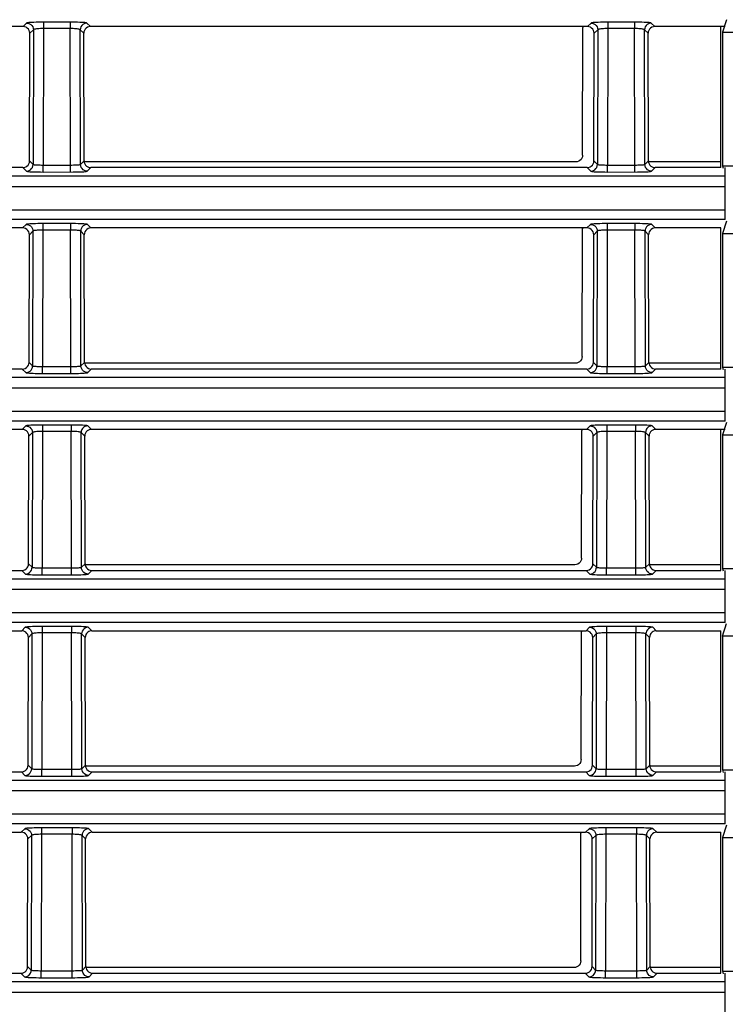
# Model space of a CAD drawing. Extents: x 29 to 795, y 54 to 539.
# Drawn here: x 155 to 166, y 276 to 291 of the extents above; entities that cross this region are included whole.
import ezdxf

# ---------------------------------------------------------------- set-up
doc = ezdxf.new("R2010")
doc.units = 0
doc.header["$LTSCALE"] = 46.255
for name, color, linetype in [('8ZC_FILTER_HDXF_CONTIN1579', 7, 'Continuous'), ('8ZC_LEFT_COVDXF_CONTIN1577', 7, 'Continuous'), ('8ZC_RIGHT_CODXF_CONTIN1607', 7, 'Continuous')]:
    doc.layers.add(name, color=color, linetype=linetype)

msp = doc.modelspace()

# ---------------------------------------------------------------- linework, layer by layer
at = {"layer": '8ZC_FILTER_HDXF_CONTIN1579', "color": 7, "linetype": 'Continuous'}
for p, q in [((165.614445, 288.460137), (165.614445, 290.560994)), ((165.697373, 290.663428), (165.640636, 290.476943)), ((165.640636, 290.476943), (166.676936, 290.476944)), ((165.640636, 290.476943), (165.640636, 288.484347)), ((165.640636, 288.484347), (166.676934, 288.484347)), ((165.640636, 288.484347), (165.649254, 288.452034)), ((165.697373, 287.664686), (165.640636, 287.4782)), ((165.614445, 285.460137), (165.614445, 287.560994)), ((165.640636, 287.478201), (166.676935, 287.478201)), ((165.640636, 287.4782), (165.640636, 285.485605)), ((165.640636, 285.485605), (166.676931, 285.485605)), ((165.640636, 285.485605), (165.649567, 285.452117)), ((165.697373, 284.665943), (165.640636, 284.479458)), ((165.614445, 282.460137), (165.614445, 284.560994)), ((165.640636, 284.479458), (166.676933, 284.479459)), ((165.640636, 284.479458), (165.640636, 282.486862)), ((165.640636, 282.486862), (166.67693, 282.486862)), ((165.640636, 282.486862), (165.64988, 282.452201)), ((165.659547, 281.544797), (165.67846, 281.606888)), ((165.67846, 281.606888), (165.697373, 281.668983)), ((165.614445, 279.460137), (165.614445, 281.560994)), ((165.640636, 281.482711), (165.659547, 281.544797)), ((165.640636, 281.482711), (165.640636, 279.488119)), ((165.640636, 279.488119), (166.676929, 279.488119)), ((165.640636, 279.488119), (165.650193, 279.452284)), ((165.697373, 278.668457), (165.640636, 278.481972)), ((165.614445, 276.460137), (165.614445, 278.560994)), ((165.640636, 278.481972), (166.67693, 278.481974)), ((165.640636, 278.481972), (165.640636, 276.489376)), ((165.640636, 276.489376), (166.676928, 276.489376)), ((165.640636, 276.489376), (165.650506, 276.452368))]:
    msp.add_line(p, q, dxfattribs=at)
msp.add_lwpolyline([(166.705451, 281.480717), (166.331454, 281.48127), (165.986118, 281.48127), (165.640636, 281.482711)], dxfattribs=at)
at = {"layer": '8ZC_LEFT_COVDXF_CONTIN1577', "color": 7, "linetype": 'Continuous'}
for p, q in [((155.228206, 290.560994), (147.831064, 290.560994)), ((163.628206, 290.560994), (156.231064, 290.560994)), ((165.679635, 290.560994), (164.631064, 290.560994)), ((155.32349, 288.559772), (155.32784, 290.460902)), ((156.13578, 288.559772), (156.13143, 290.460902)), ((163.72349, 288.559772), (163.72784, 290.460902)), ((164.53578, 288.559772), (164.53143, 290.460902)), ((155.223399, 288.460137), (147.835871, 288.460137)), ((163.623399, 288.460137), (156.235871, 288.460137)), ((165.614445, 288.460137), (164.635871, 288.460137)), ((165.679635, 287.685308), (165.679635, 288.460137)), ((155.221342, 287.560994), (147.837928, 287.560994)), ((155.316626, 285.559772), (155.320976, 287.460902)), ((156.142645, 285.559772), (156.138294, 287.460902)), ((163.621342, 287.560994), (156.237928, 287.560994)), ((163.716626, 285.559772), (163.720976, 287.460902)), ((164.542645, 285.559772), (164.538294, 287.460902)), ((165.614445, 287.560994), (164.637928, 287.560994)), ((155.216535, 285.460137), (147.842735, 285.460137)), ((163.616535, 285.460137), (156.242735, 285.460137)), ((165.614445, 285.460137), (164.642735, 285.460137)), ((165.679635, 284.685308), (165.679635, 285.460137)), ((155.214477, 284.560994), (147.844793, 284.560994)), ((163.614477, 284.560994), (156.244793, 284.560994)), ((165.679635, 284.560994), (164.644793, 284.560994)), ((155.309761, 282.559772), (155.314111, 284.460902)), ((156.149509, 282.559772), (156.145159, 284.460902)), ((163.709761, 282.559772), (163.714111, 284.460902)), ((164.549509, 282.559772), (164.545159, 284.460902)), ((147.8496, 282.460137), (155.20967, 282.460137)), ((156.2496, 282.460137), (163.60967, 282.460137)), ((164.6496, 282.460137), (165.614445, 282.460137)), ((165.679635, 281.685308), (165.679635, 282.460137)), ((147.851657, 281.560994), (155.207613, 281.560994)), ((155.302897, 279.559772), (155.307247, 281.460902)), ((156.156374, 279.559772), (156.152023, 281.460902)), ((156.251657, 281.560994), (163.607613, 281.560994)), ((163.702897, 279.559772), (163.707247, 281.460902)), ((164.556374, 279.559772), (164.552023, 281.460902)), ((164.651657, 281.560994), (165.614445, 281.560994)), ((147.856465, 279.460137), (155.202806, 279.460137)), ((156.256465, 279.460137), (163.602806, 279.460137)), ((164.656465, 279.460137), (165.614445, 279.460137)), ((165.679635, 278.685308), (165.679635, 279.460137)), ((147.858522, 278.560994), (155.200748, 278.560994)), ((156.258522, 278.560994), (163.600748, 278.560994)), ((164.658522, 278.560994), (165.614445, 278.560994)), ((155.296032, 276.559772), (155.300382, 278.460902)), ((156.163238, 276.559772), (156.158888, 278.460902)), ((163.696032, 276.559772), (163.700382, 278.460902)), ((164.563238, 276.559772), (164.558888, 278.460902)), ((147.863329, 276.460137), (155.195941, 276.460137)), ((156.263329, 276.460137), (163.595941, 276.460137)), ((164.663329, 276.460137), (165.614445, 276.460137)), ((165.679635, 275.685308), (165.679635, 276.460137))]:
    msp.add_line(p, q, dxfattribs=at)
at = {"layer": '8ZC_LEFT_COVDXF_CONTIN1577', "color": 9, "linetype": 'Continuous'}
for p, q in [((155.280968, 290.613755), (155.228206, 290.560994)), ((155.928592, 290.626212), (155.493085, 290.626063)), ((155.530678, 290.530711), (155.526029, 288.498985)), ((155.928592, 290.530711), (155.530678, 290.530711)), ((155.530679, 290.626212), (155.530679, 290.530711)), ((155.928592, 290.626212), (155.928592, 290.530711)), ((155.933241, 288.498985), (155.928592, 290.530711)), ((156.231064, 290.560994), (156.178302, 290.613755)), ((163.680968, 290.613755), (163.628206, 290.560994)), ((164.328592, 290.626212), (163.893085, 290.626063)), ((163.930678, 290.530711), (163.926029, 288.498985)), ((164.328592, 290.530711), (163.930678, 290.530711)), ((163.930679, 290.626212), (163.930679, 290.530711)), ((164.328592, 290.626212), (164.328592, 290.530711)), ((164.333241, 288.498985), (164.328592, 290.530711)), ((164.631064, 290.560994), (164.578302, 290.613755)), ((155.380831, 290.513892), (155.32784, 290.460902)), ((155.380831, 290.513892), (155.376239, 288.507024)), ((156.13143, 290.460902), (156.07844, 290.513892)), ((156.083032, 288.507024), (156.07844, 290.513892)), ((163.780831, 290.513892), (163.72784, 290.460902)), ((163.780831, 290.513892), (163.776239, 288.507024)), ((164.53143, 290.460902), (164.47844, 290.513892)), ((164.483032, 288.507024), (164.47844, 290.513892)), ((155.32349, 288.559772), (155.376239, 288.507024)), ((155.526029, 288.498985), (155.955858, 288.49905)), ((155.52603, 288.39476), (155.52603, 288.498985)), ((155.933241, 288.39476), (155.933241, 288.498985)), ((156.083032, 288.507024), (156.13578, 288.559772)), ((163.72349, 288.559772), (163.776239, 288.507024)), ((163.926029, 288.498985), (164.355858, 288.49905)), ((163.92603, 288.39476), (163.92603, 288.498985)), ((164.333241, 288.39476), (164.333241, 288.498985)), ((164.483032, 288.507024), (164.53578, 288.559772)), ((87.962269, 288.337074), (165.679635, 288.337074)), ((155.223399, 288.460137), (155.276376, 288.407161)), ((155.52603, 288.39476), (155.97094, 288.39491)), ((156.182895, 288.407161), (156.235871, 288.460137)), ((163.623399, 288.460137), (163.676376, 288.407161)), ((163.92603, 288.39476), (164.37094, 288.39491)), ((164.582895, 288.407161), (164.635871, 288.460137)), ((87.96227, 288.180737), (165.679635, 288.180737)), ((165.679635, 287.828559), (85.215661, 287.828559)), ((165.679635, 287.685308), (85.21566, 287.685308)), ((155.274103, 287.613755), (155.221342, 287.560994)), ((155.935456, 287.626212), (155.486221, 287.626063)), ((155.523814, 287.626212), (155.523814, 287.530711)), ((155.935456, 287.626212), (155.935456, 287.530711)), ((156.237928, 287.560994), (156.185167, 287.613755)), ((163.674103, 287.613755), (163.621342, 287.560994)), ((164.335456, 287.626212), (163.886221, 287.626063)), ((163.923814, 287.626212), (163.923814, 287.530711)), ((164.335456, 287.626212), (164.335456, 287.530711)), ((164.637928, 287.560994), (164.585167, 287.613755)), ((155.373966, 287.513892), (155.320976, 287.460902)), ((155.373966, 287.513892), (155.369374, 285.507024)), ((155.523813, 287.530711), (155.519165, 285.498985)), ((155.935457, 287.530711), (155.523813, 287.530711)), ((155.940106, 285.498985), (155.935457, 287.530711)), ((156.138294, 287.460902), (156.085304, 287.513892)), ((156.089896, 285.507024), (156.085304, 287.513892)), ((163.773966, 287.513892), (163.720976, 287.460902)), ((163.773966, 287.513892), (163.769374, 285.507024)), ((163.923813, 287.530711), (163.919165, 285.498985)), ((164.335457, 287.530711), (163.923813, 287.530711)), ((164.340106, 285.498985), (164.335457, 287.530711)), ((164.538294, 287.460902), (164.485304, 287.513892)), ((164.489896, 285.507024), (164.485304, 287.513892)), ((155.316626, 285.559772), (155.369374, 285.507024)), ((156.089896, 285.507024), (156.142645, 285.559772)), ((163.716626, 285.559772), (163.769374, 285.507024)), ((164.489896, 285.507024), (164.542645, 285.559772)), ((155.216535, 285.460137), (155.269511, 285.407161)), ((155.519165, 285.498985), (155.962723, 285.49905)), ((155.519165, 285.39476), (155.519165, 285.498985)), ((155.519165, 285.39476), (155.977805, 285.39491)), ((155.940105, 285.39476), (155.940105, 285.498985)), ((156.189759, 285.407161), (156.242735, 285.460137)), ((163.616535, 285.460137), (163.669511, 285.407161)), ((163.919165, 285.498985), (164.362723, 285.49905)), ((163.919165, 285.39476), (163.919165, 285.498985)), ((163.919165, 285.39476), (164.377805, 285.39491)), ((164.340105, 285.39476), (164.340105, 285.498985)), ((164.589759, 285.407161), (164.642735, 285.460137)), ((78.092691, 285.336933), (165.679635, 285.337074)), ((78.126796, 285.180737), (165.679635, 285.180737)), ((165.679635, 284.828559), (75.87092, 284.828559)), ((165.679635, 284.685308), (75.87092, 284.685308)), ((155.267239, 284.613755), (155.214477, 284.560994)), ((155.367102, 284.513892), (155.314111, 284.460902)), ((155.367102, 284.513892), (155.362509, 282.507024)), ((155.942321, 284.626212), (155.479356, 284.626063)), ((155.516949, 284.530711), (155.5123, 282.498985)), ((155.942321, 284.530711), (155.516949, 284.530711)), ((155.51695, 284.626212), (155.51695, 284.530711)), ((155.942321, 284.626212), (155.942321, 284.530711)), ((155.94697, 282.498985), (155.942321, 284.530711)), ((156.145159, 284.460902), (156.092169, 284.513892)), ((156.096761, 282.507024), (156.092169, 284.513892)), ((156.244793, 284.560994), (156.192032, 284.613755)), ((163.667239, 284.613755), (163.614477, 284.560994)), ((163.767102, 284.513892), (163.714111, 284.460902)), ((163.767102, 284.513892), (163.762509, 282.507024)), ((164.342321, 284.626212), (163.879356, 284.626063)), ((163.916949, 284.530711), (163.9123, 282.498985)), ((164.342321, 284.530711), (163.916949, 284.530711)), ((163.91695, 284.626212), (163.91695, 284.530711)), ((164.342321, 284.626212), (164.342321, 284.530711)), ((164.34697, 282.498985), (164.342321, 284.530711)), ((164.545159, 284.460902), (164.492169, 284.513892)), ((164.496761, 282.507024), (164.492169, 284.513892)), ((164.644793, 284.560994), (164.592032, 284.613755)), ((155.20967, 282.460137), (155.262647, 282.407161)), ((155.309761, 282.559772), (155.362509, 282.507024)), ((155.5123, 282.498985), (155.969587, 282.49905)), ((155.512301, 282.39476), (155.512301, 282.498985)), ((155.94697, 282.39476), (155.94697, 282.498985)), ((156.096761, 282.507024), (156.149509, 282.559772)), ((156.196624, 282.407161), (156.2496, 282.460137)), ((163.60967, 282.460137), (163.662647, 282.407161)), ((163.709761, 282.559772), (163.762509, 282.507024)), ((163.9123, 282.498985), (164.369587, 282.49905)), ((163.912301, 282.39476), (163.912301, 282.498985)), ((164.34697, 282.39476), (164.34697, 282.498985)), ((164.496761, 282.507024), (164.549509, 282.559772)), ((164.596624, 282.407161), (164.6496, 282.460137)), ((53.643582, 282.337074), (165.679635, 282.337074)), ((155.512301, 282.39476), (155.984669, 282.39491)), ((163.912301, 282.39476), (164.384669, 282.39491)), ((53.643527, 282.180737), (165.679635, 282.180737)), ((165.679635, 281.828559), (52.717981, 281.828611)), ((165.679635, 281.685308), (52.721173, 281.685359)), ((155.260374, 281.613755), (155.207613, 281.560994)), ((155.949185, 281.626212), (155.472492, 281.626063)), ((155.510085, 281.626212), (155.510085, 281.530711)), ((155.949185, 281.626212), (155.949185, 281.530711)), ((156.251657, 281.560994), (156.198896, 281.613755)), ((163.660374, 281.613755), (163.607613, 281.560994)), ((164.349185, 281.626212), (163.872492, 281.626063)), ((163.910085, 281.626212), (163.910085, 281.530711)), ((164.349185, 281.626212), (164.349185, 281.530711)), ((164.651657, 281.560994), (164.598896, 281.613755)), ((155.360237, 281.513892), (155.307247, 281.460902)), ((155.360237, 281.513892), (155.355645, 279.507024)), ((155.510084, 281.530711), (155.505436, 279.498985)), ((155.949186, 281.530711), (155.510084, 281.530711)), ((155.953835, 279.498985), (155.949186, 281.530711)), ((156.152023, 281.460902), (156.099033, 281.513892)), ((156.103625, 279.507024), (156.099033, 281.513892)), ((163.760237, 281.513892), (163.707247, 281.460902)), ((163.760237, 281.513892), (163.755645, 279.507024)), ((163.910084, 281.530711), (163.905436, 279.498985)), ((164.349186, 281.530711), (163.910084, 281.530711)), ((164.353835, 279.498985), (164.349186, 281.530711)), ((164.552023, 281.460902), (164.499033, 281.513892)), ((164.503625, 279.507024), (164.499033, 281.513892)), ((155.302897, 279.559772), (155.355645, 279.507024)), ((156.103625, 279.507024), (156.156374, 279.559772)), ((163.702897, 279.559772), (163.755645, 279.507024)), ((164.503625, 279.507024), (164.556374, 279.559772)), ((155.202806, 279.460137), (155.255782, 279.407161)), ((155.505436, 279.498985), (155.976452, 279.49905)), ((155.505436, 279.39476), (155.505436, 279.498985)), ((155.505436, 279.39476), (155.991534, 279.39491)), ((155.953834, 279.39476), (155.953834, 279.498985)), ((156.203488, 279.407161), (156.256465, 279.460137)), ((163.602806, 279.460137), (163.655782, 279.407161)), ((163.905436, 279.498985), (164.376452, 279.49905)), ((163.905436, 279.39476), (163.905436, 279.498985)), ((163.905436, 279.39476), (164.391534, 279.39491)), ((164.353834, 279.39476), (164.353834, 279.498985)), ((164.603488, 279.407161), (164.656465, 279.460137)), ((53.643527, 279.337074), (165.679635, 279.337074)), ((53.643527, 279.180737), (165.679635, 279.180737)), ((165.679635, 278.828559), (52.824681, 278.828601)), ((165.679635, 278.685308), (52.853384, 278.685347)), ((155.25351, 278.613755), (155.200748, 278.560994)), ((155.353373, 278.513892), (155.300382, 278.460902)), ((155.353373, 278.513892), (155.34878, 276.507024)), ((155.95605, 278.626212), (155.465627, 278.626063)), ((155.50322, 278.530711), (155.498571, 276.498985)), ((155.95605, 278.530711), (155.50322, 278.530711)), ((155.503221, 278.626212), (155.503221, 278.530711)), ((155.95605, 278.626212), (155.95605, 278.530711)), ((155.960699, 276.498985), (155.95605, 278.530711)), ((156.158888, 278.460902), (156.105898, 278.513892)), ((156.11049, 276.507024), (156.105898, 278.513892)), ((156.258522, 278.560994), (156.205761, 278.613755)), ((163.65351, 278.613755), (163.600748, 278.560994)), ((163.753373, 278.513892), (163.700382, 278.460902)), ((163.753373, 278.513892), (163.74878, 276.507024)), ((164.35605, 278.626212), (163.865627, 278.626063)), ((163.90322, 278.530711), (163.898571, 276.498985)), ((164.35605, 278.530711), (163.90322, 278.530711)), ((163.903221, 278.626212), (163.903221, 278.530711)), ((164.35605, 278.626212), (164.35605, 278.530711)), ((164.360699, 276.498985), (164.35605, 278.530711)), ((164.558888, 278.460902), (164.505898, 278.513892)), ((164.51049, 276.507024), (164.505898, 278.513892)), ((164.658522, 278.560994), (164.605761, 278.613755)), ((155.195941, 276.460137), (155.248918, 276.407161)), ((155.296032, 276.559772), (155.34878, 276.507024)), ((155.498571, 276.498985), (155.983316, 276.49905)), ((155.498572, 276.39476), (155.498572, 276.498985)), ((155.960699, 276.39476), (155.960699, 276.498985)), ((156.11049, 276.507024), (156.163238, 276.559772)), ((156.210353, 276.407161), (156.263329, 276.460137)), ((163.595941, 276.460137), (163.648918, 276.407161)), ((163.696032, 276.559772), (163.74878, 276.507024)), ((163.898571, 276.498985), (164.383316, 276.49905)), ((163.898572, 276.39476), (163.898572, 276.498985)), ((164.360699, 276.39476), (164.360699, 276.498985)), ((164.51049, 276.507024), (164.563238, 276.559772)), ((164.610353, 276.407161), (164.663329, 276.460137)), ((53.643527, 276.337074), (165.679635, 276.337074)), ((155.498572, 276.39476), (155.998398, 276.39491)), ((163.898572, 276.39476), (164.398398, 276.39491)), ((53.643527, 276.180737), (165.679635, 276.180737))]:
    msp.add_line(p, q, dxfattribs=at)
at = {"layer": '8ZC_LEFT_COVDXF_CONTIN1577', "color": 7, "linetype": 'Continuous'}
for points in [[(155.32784, 290.460902), (155.325374, 290.483259), (155.318011, 290.504447), (155.306143, 290.523411), (155.290374, 290.539222), (155.271492, 290.551109), (155.250424, 290.558489), (155.228206, 290.560994)], [(156.231064, 290.560994), (156.208846, 290.558489), (156.187779, 290.551109), (156.168896, 290.539222), (156.153127, 290.523411), (156.141259, 290.504447), (156.133896, 290.483259), (156.13143, 290.460902)], [(163.72784, 290.460902), (163.725374, 290.483259), (163.718011, 290.504447), (163.706143, 290.523411), (163.690374, 290.539222), (163.671492, 290.551109), (163.650424, 290.558489), (163.628206, 290.560994)], [(164.631064, 290.560994), (164.608846, 290.558489), (164.587779, 290.551109), (164.568896, 290.539222), (164.553127, 290.523411), (164.541259, 290.504447), (164.533896, 290.483259), (164.53143, 290.460902)], [(155.223399, 288.460137), (155.245662, 288.462638), (155.266803, 288.470012), (155.285763, 288.481886), (155.301598, 288.497661), (155.313521, 288.516547), (155.320941, 288.5376), (155.32349, 288.559772)], [(156.13578, 288.559772), (156.138329, 288.5376), (156.145749, 288.516547), (156.157672, 288.497661), (156.173507, 288.481886), (156.192468, 288.470012), (156.213608, 288.462638), (156.235871, 288.460137)], [(163.623399, 288.460137), (163.645662, 288.462638), (163.666803, 288.470012), (163.685763, 288.481886), (163.701598, 288.497661), (163.713521, 288.516547), (163.720941, 288.5376), (163.72349, 288.559772)], [(164.53578, 288.559772), (164.538329, 288.5376), (164.545749, 288.516547), (164.557672, 288.497661), (164.573507, 288.481886), (164.592468, 288.470012), (164.613608, 288.462638), (164.635871, 288.460137)], [(155.320976, 287.460902), (155.318509, 287.483259), (155.311147, 287.504447), (155.299278, 287.523411), (155.28351, 287.539222), (155.264627, 287.551109), (155.24356, 287.558489), (155.221342, 287.560994)], [(156.237928, 287.560994), (156.21571, 287.558489), (156.194643, 287.551109), (156.17576, 287.539222), (156.159992, 287.523411), (156.148124, 287.504447), (156.140761, 287.483259), (156.138294, 287.460902)], [(163.720976, 287.460902), (163.718509, 287.483259), (163.711147, 287.504447), (163.699278, 287.523411), (163.68351, 287.539222), (163.664627, 287.551109), (163.64356, 287.558489), (163.621342, 287.560994)], [(164.637928, 287.560994), (164.61571, 287.558489), (164.594643, 287.551109), (164.57576, 287.539222), (164.559992, 287.523411), (164.548124, 287.504447), (164.540761, 287.483259), (164.538294, 287.460902)], [(155.216535, 285.460137), (155.238797, 285.462638), (155.259938, 285.470012), (155.278899, 285.481886), (155.294734, 285.497661), (155.306657, 285.516547), (155.314076, 285.5376), (155.316626, 285.559772)], [(156.142645, 285.559772), (156.145194, 285.5376), (156.152614, 285.516547), (156.164537, 285.497661), (156.180372, 285.481886), (156.199332, 285.470012), (156.220473, 285.462638), (156.242735, 285.460137)], [(163.616535, 285.460137), (163.638797, 285.462638), (163.659938, 285.470012), (163.678899, 285.481886), (163.694734, 285.497661), (163.706657, 285.516547), (163.714076, 285.5376), (163.716626, 285.559772)], [(164.542645, 285.559772), (164.545194, 285.5376), (164.552614, 285.516547), (164.564537, 285.497661), (164.580372, 285.481886), (164.599332, 285.470012), (164.620473, 285.462638), (164.642735, 285.460137)], [(155.314111, 284.460902), (155.311645, 284.483259), (155.304282, 284.504447), (155.292414, 284.523411), (155.276645, 284.539222), (155.257763, 284.551109), (155.236695, 284.558489), (155.214477, 284.560994)], [(156.244793, 284.560994), (156.222575, 284.558489), (156.201508, 284.551109), (156.182625, 284.539222), (156.166856, 284.523411), (156.154988, 284.504447), (156.147626, 284.483259), (156.145159, 284.460902)], [(163.714111, 284.460902), (163.711645, 284.483259), (163.704282, 284.504447), (163.692414, 284.523411), (163.676645, 284.539222), (163.657763, 284.551109), (163.636695, 284.558489), (163.614477, 284.560994)], [(164.644793, 284.560994), (164.622575, 284.558489), (164.601508, 284.551109), (164.582625, 284.539222), (164.566856, 284.523411), (164.554988, 284.504447), (164.547626, 284.483259), (164.545159, 284.460902)], [(155.20967, 282.460137), (155.231933, 282.462638), (155.253074, 282.470012), (155.272034, 282.481886), (155.287869, 282.497661), (155.299792, 282.516547), (155.307212, 282.5376), (155.309761, 282.559772)], [(156.149509, 282.559772), (156.152058, 282.5376), (156.159478, 282.516547), (156.171401, 282.497661), (156.187236, 282.481886), (156.206197, 282.470012), (156.227337, 282.462638), (156.2496, 282.460137)], [(163.60967, 282.460137), (163.631933, 282.462638), (163.653074, 282.470012), (163.672034, 282.481886), (163.687869, 282.497661), (163.699792, 282.516547), (163.707212, 282.5376), (163.709761, 282.559772)], [(164.549509, 282.559772), (164.552058, 282.5376), (164.559478, 282.516547), (164.571401, 282.497661), (164.587236, 282.481886), (164.606197, 282.470012), (164.627337, 282.462638), (164.6496, 282.460137)], [(155.307247, 281.460902), (155.30478, 281.483259), (155.297418, 281.504447), (155.285549, 281.523411), (155.269781, 281.539222), (155.250898, 281.551109), (155.229831, 281.558489), (155.207613, 281.560994)], [(156.251657, 281.560994), (156.229439, 281.558489), (156.208372, 281.551109), (156.18949, 281.539222), (156.173721, 281.523411), (156.161853, 281.504447), (156.15449, 281.483259), (156.152023, 281.460902)], [(163.707247, 281.460902), (163.70478, 281.483259), (163.697418, 281.504447), (163.685549, 281.523411), (163.669781, 281.539222), (163.650898, 281.551109), (163.629831, 281.558489), (163.607613, 281.560994)], [(164.651657, 281.560994), (164.629439, 281.558489), (164.608372, 281.551109), (164.58949, 281.539222), (164.573721, 281.523411), (164.561853, 281.504447), (164.55449, 281.483259), (164.552023, 281.460902)], [(155.202806, 279.460137), (155.225068, 279.462638), (155.246209, 279.470012), (155.26517, 279.481886), (155.281005, 279.497661), (155.292928, 279.516547), (155.300347, 279.5376), (155.302897, 279.559772)], [(156.156374, 279.559772), (156.158923, 279.5376), (156.166343, 279.516547), (156.178266, 279.497661), (156.194101, 279.481886), (156.213061, 279.470012), (156.234202, 279.462638), (156.256465, 279.460137)], [(163.602806, 279.460137), (163.625068, 279.462638), (163.646209, 279.470012), (163.66517, 279.481886), (163.681005, 279.497661), (163.692928, 279.516547), (163.700347, 279.5376), (163.702897, 279.559772)], [(164.556374, 279.559772), (164.558923, 279.5376), (164.566343, 279.516547), (164.578266, 279.497661), (164.594101, 279.481886), (164.613061, 279.470012), (164.634202, 279.462638), (164.656465, 279.460137)], [(155.300382, 278.460902), (155.297916, 278.483259), (155.290553, 278.504447), (155.278685, 278.523411), (155.262916, 278.539222), (155.244034, 278.551109), (155.222966, 278.558489), (155.200748, 278.560994)], [(156.258522, 278.560994), (156.236304, 278.558489), (156.215237, 278.551109), (156.196354, 278.539222), (156.180585, 278.523411), (156.168717, 278.504447), (156.161355, 278.483259), (156.158888, 278.460902)], [(163.700382, 278.460902), (163.697916, 278.483259), (163.690553, 278.504447), (163.678685, 278.523411), (163.662916, 278.539222), (163.644034, 278.551109), (163.622966, 278.558489), (163.600748, 278.560994)], [(164.658522, 278.560994), (164.636304, 278.558489), (164.615237, 278.551109), (164.596354, 278.539222), (164.580585, 278.523411), (164.568717, 278.504447), (164.561355, 278.483259), (164.558888, 278.460902)], [(155.195941, 276.460137), (155.218204, 276.462638), (155.239345, 276.470012), (155.258305, 276.481886), (155.27414, 276.497661), (155.286063, 276.516547), (155.293483, 276.5376), (155.296032, 276.559772)], [(156.163238, 276.559772), (156.165787, 276.5376), (156.173207, 276.516547), (156.18513, 276.497661), (156.200965, 276.481886), (156.219926, 276.470012), (156.241066, 276.462638), (156.263329, 276.460137)], [(163.595941, 276.460137), (163.618204, 276.462638), (163.639345, 276.470012), (163.658305, 276.481886), (163.67414, 276.497661), (163.686063, 276.516547), (163.693483, 276.5376), (163.696032, 276.559772)], [(164.563238, 276.559772), (164.565787, 276.5376), (164.573207, 276.516547), (164.58513, 276.497661), (164.600965, 276.481886), (164.619926, 276.470012), (164.641066, 276.462638), (164.663329, 276.460137)]]:
    msp.add_lwpolyline(points, dxfattribs=at)
at = {"layer": '8ZC_LEFT_COVDXF_CONTIN1577', "color": 9, "linetype": 'Continuous'}
for points in [[(155.493085, 290.626063), (155.456062, 290.625613), (155.420746, 290.624873), (155.388103, 290.623865), (155.358817, 290.622614), (155.33344, 290.621146), (155.3125, 290.619488), (155.29649, 290.617673), (155.285866, 290.615743), (155.280968, 290.613755)], [(155.280968, 290.613755), (155.303151, 290.611199), (155.324226, 290.603781), (155.34314, 290.591871), (155.358947, 290.576064), (155.370857, 290.557151), (155.378275, 290.536076), (155.380831, 290.513892)], [(155.530678, 290.530711), (155.508125, 290.530478), (155.485904, 290.529845), (155.464709, 290.528827), (155.44512, 290.527455), (155.427547, 290.525762), (155.412322, 290.523783), (155.39976, 290.521556), (155.390153, 290.519125), (155.383775, 290.516545), (155.380831, 290.513892)], [(156.178302, 290.613755), (156.173404, 290.615743), (156.16278, 290.617673), (156.14677, 290.619488), (156.12583, 290.621146), (156.100453, 290.622614), (156.071167, 290.623865), (156.038524, 290.624873), (156.003208, 290.625613), (155.966185, 290.626063), (155.928592, 290.626212)], [(156.07844, 290.513892), (156.075495, 290.516545), (156.069117, 290.519125), (156.05951, 290.521556), (156.046948, 290.523783), (156.031723, 290.525762), (156.01415, 290.527455), (155.994561, 290.528827), (155.973366, 290.529845), (155.951145, 290.530478), (155.928592, 290.530711)], [(156.178302, 290.613755), (156.156119, 290.611199), (156.135044, 290.603781), (156.11613, 290.591871), (156.100324, 290.576064), (156.088414, 290.55715), (156.080995, 290.536075), (156.07844, 290.513892)], [(163.893085, 290.626063), (163.856062, 290.625613), (163.820746, 290.624873), (163.788103, 290.623865), (163.758817, 290.622614), (163.73344, 290.621146), (163.7125, 290.619488), (163.69649, 290.617673), (163.685866, 290.615743), (163.680968, 290.613755)], [(163.680968, 290.613755), (163.703151, 290.611199), (163.724226, 290.603781), (163.74314, 290.591871), (163.758947, 290.576064), (163.770857, 290.557151), (163.778275, 290.536076), (163.780831, 290.513892)], [(163.930678, 290.530711), (163.908125, 290.530478), (163.885904, 290.529845), (163.864709, 290.528827), (163.84512, 290.527455), (163.827547, 290.525762), (163.812322, 290.523783), (163.79976, 290.521556), (163.790153, 290.519125), (163.783775, 290.516545), (163.780831, 290.513892)], [(164.578302, 290.613755), (164.573404, 290.615743), (164.56278, 290.617673), (164.54677, 290.619488), (164.52583, 290.621146), (164.500453, 290.622614), (164.471167, 290.623865), (164.438524, 290.624873), (164.403208, 290.625613), (164.366185, 290.626063), (164.328592, 290.626212)], [(164.47844, 290.513892), (164.475495, 290.516545), (164.469117, 290.519125), (164.45951, 290.521556), (164.446948, 290.523783), (164.431723, 290.525762), (164.41415, 290.527455), (164.394561, 290.528827), (164.373366, 290.529845), (164.351145, 290.530478), (164.328592, 290.530711)], [(164.578302, 290.613755), (164.556119, 290.611199), (164.535044, 290.603781), (164.51613, 290.591871), (164.500324, 290.576064), (164.488414, 290.55715), (164.480995, 290.536075), (164.47844, 290.513892)], [(155.276376, 288.407161), (155.298559, 288.409716), (155.319634, 288.417135), (155.338548, 288.429045), (155.354355, 288.444851), (155.366265, 288.463765), (155.373683, 288.48484), (155.376239, 288.507023)], [(155.376239, 288.507024), (155.379162, 288.505712), (155.385504, 288.504443), (155.395064, 288.503256), (155.407579, 288.502176), (155.422768, 288.501224), (155.440327, 288.500418), (155.459924, 288.499777), (155.481146, 288.499316), (155.503412, 288.49905), (155.526029, 288.498985)], [(155.955858, 288.49905), (155.978124, 288.499316), (155.999347, 288.499777), (156.018944, 288.500418), (156.036503, 288.501224), (156.051692, 288.502176), (156.064206, 288.503256), (156.073766, 288.504443), (156.080109, 288.505712), (156.083032, 288.507024)], [(156.182895, 288.407161), (156.160711, 288.409716), (156.139636, 288.417135), (156.120722, 288.429045), (156.104916, 288.444851), (156.093006, 288.463765), (156.085587, 288.48484), (156.083032, 288.507023)], [(163.676376, 288.407161), (163.698559, 288.409716), (163.719634, 288.417135), (163.738548, 288.429045), (163.754355, 288.444851), (163.766265, 288.463765), (163.773683, 288.48484), (163.776239, 288.507023)], [(163.776239, 288.507024), (163.779162, 288.505712), (163.785504, 288.504443), (163.795064, 288.503256), (163.807579, 288.502176), (163.822768, 288.501224), (163.840327, 288.500418), (163.859924, 288.499777), (163.881146, 288.499316), (163.903412, 288.49905), (163.926029, 288.498985)], [(164.355858, 288.49905), (164.378124, 288.499316), (164.399347, 288.499777), (164.418944, 288.500418), (164.436503, 288.501224), (164.451692, 288.502176), (164.464206, 288.503256), (164.473766, 288.504443), (164.480109, 288.505712), (164.483032, 288.507024)], [(164.582895, 288.407161), (164.560711, 288.409716), (164.539636, 288.417135), (164.520722, 288.429045), (164.504916, 288.444851), (164.493006, 288.463765), (164.485587, 288.48484), (164.483032, 288.507023)], [(155.276376, 288.407161), (155.281244, 288.405187), (155.291814, 288.403269), (155.307753, 288.401466), (155.328618, 288.399817), (155.353939, 288.398354), (155.383206, 288.397106), (155.415866, 288.396099), (155.45123, 288.39536), (155.48833, 288.39491), (155.52603, 288.39476)], [(155.97094, 288.39491), (156.008041, 288.39536), (156.043404, 288.396099), (156.076064, 288.397106), (156.105331, 288.398354), (156.130653, 288.399817), (156.151518, 288.401466), (156.167456, 288.403269), (156.178026, 288.405187), (156.182895, 288.407161)], [(163.676376, 288.407161), (163.681244, 288.405187), (163.691814, 288.403269), (163.707753, 288.401466), (163.728618, 288.399817), (163.753939, 288.398354), (163.783206, 288.397106), (163.815866, 288.396099), (163.85123, 288.39536), (163.88833, 288.39491), (163.92603, 288.39476)], [(164.37094, 288.39491), (164.408041, 288.39536), (164.443404, 288.396099), (164.476064, 288.397106), (164.505331, 288.398354), (164.530653, 288.399817), (164.551518, 288.401466), (164.567456, 288.403269), (164.578026, 288.405187), (164.582895, 288.407161)], [(155.486221, 287.626063), (155.449197, 287.625613), (155.413881, 287.624873), (155.381239, 287.623865), (155.351952, 287.622614), (155.326576, 287.621146), (155.305636, 287.619488), (155.289625, 287.617673), (155.279002, 287.615743), (155.274103, 287.613755)], [(155.274103, 287.613755), (155.296287, 287.611199), (155.317362, 287.603781), (155.336275, 287.591871), (155.352082, 287.576064), (155.363992, 287.557151), (155.37141, 287.536076), (155.373966, 287.513892)], [(156.185167, 287.613755), (156.180269, 287.615743), (156.169645, 287.617673), (156.153635, 287.619488), (156.132694, 287.621146), (156.107318, 287.622614), (156.078032, 287.623865), (156.045389, 287.624873), (156.010073, 287.625613), (155.973049, 287.626063), (155.935456, 287.626212)], [(156.185167, 287.613755), (156.162983, 287.611199), (156.141908, 287.603781), (156.122995, 287.591871), (156.107188, 287.576064), (156.095278, 287.55715), (156.08786, 287.536075), (156.085304, 287.513892)], [(163.886221, 287.626063), (163.849197, 287.625613), (163.813881, 287.624873), (163.781239, 287.623865), (163.751952, 287.622614), (163.726576, 287.621146), (163.705636, 287.619488), (163.689625, 287.617673), (163.679002, 287.615743), (163.674103, 287.613755)], [(163.674103, 287.613755), (163.696287, 287.611199), (163.717362, 287.603781), (163.736275, 287.591871), (163.752082, 287.576064), (163.763992, 287.557151), (163.77141, 287.536076), (163.773966, 287.513892)], [(164.585167, 287.613755), (164.580269, 287.615743), (164.569645, 287.617673), (164.553635, 287.619488), (164.532694, 287.621146), (164.507318, 287.622614), (164.478032, 287.623865), (164.445389, 287.624873), (164.410073, 287.625613), (164.373049, 287.626063), (164.335456, 287.626212)], [(164.585167, 287.613755), (164.562983, 287.611199), (164.541908, 287.603781), (164.522995, 287.591871), (164.507188, 287.576064), (164.495278, 287.55715), (164.48786, 287.536075), (164.485304, 287.513892)], [(155.523813, 287.530711), (155.50126, 287.530478), (155.47904, 287.529845), (155.457845, 287.528827), (155.438256, 287.527455), (155.420683, 287.525762), (155.405458, 287.523783), (155.392895, 287.521556), (155.383289, 287.519125), (155.376911, 287.516545), (155.373966, 287.513892)], [(156.085304, 287.513892), (156.08236, 287.516545), (156.075982, 287.519125), (156.066375, 287.521556), (156.053813, 287.523783), (156.038587, 287.525762), (156.021014, 287.527455), (156.001426, 287.528827), (155.980231, 287.529845), (155.95801, 287.530478), (155.935457, 287.530711)], [(163.923813, 287.530711), (163.90126, 287.530478), (163.87904, 287.529845), (163.857845, 287.528827), (163.838256, 287.527455), (163.820683, 287.525762), (163.805458, 287.523783), (163.792895, 287.521556), (163.783289, 287.519125), (163.776911, 287.516545), (163.773966, 287.513892)], [(164.485304, 287.513892), (164.48236, 287.516545), (164.475982, 287.519125), (164.466375, 287.521556), (164.453813, 287.523783), (164.438587, 287.525762), (164.421014, 287.527455), (164.401426, 287.528827), (164.380231, 287.529845), (164.35801, 287.530478), (164.335457, 287.530711)], [(155.269511, 285.407161), (155.291695, 285.409716), (155.31277, 285.417135), (155.331683, 285.429045), (155.34749, 285.444851), (155.3594, 285.463765), (155.366818, 285.48484), (155.369374, 285.507023)], [(155.269511, 285.407161), (155.27438, 285.405187), (155.28495, 285.403269), (155.300888, 285.401466), (155.321753, 285.399817), (155.347074, 285.398354), (155.376342, 285.397106), (155.409001, 285.396099), (155.444365, 285.39536), (155.481466, 285.39491), (155.519165, 285.39476)], [(155.369374, 285.507024), (155.372297, 285.505712), (155.378639, 285.504443), (155.3882, 285.503256), (155.400714, 285.502176), (155.415903, 285.501224), (155.433462, 285.500418), (155.453059, 285.499777), (155.474281, 285.499316), (155.496548, 285.49905), (155.519165, 285.498985)], [(155.962723, 285.49905), (155.984989, 285.499316), (156.006211, 285.499777), (156.025808, 285.500418), (156.043367, 285.501224), (156.058556, 285.502176), (156.07107, 285.503256), (156.080631, 285.504443), (156.086973, 285.505712), (156.089896, 285.507024)], [(155.977805, 285.39491), (156.014905, 285.39536), (156.050269, 285.396099), (156.082929, 285.397106), (156.112196, 285.398354), (156.137517, 285.399817), (156.158382, 285.401466), (156.174321, 285.403269), (156.18489, 285.405187), (156.189759, 285.407161)], [(156.189759, 285.407161), (156.167575, 285.409716), (156.1465, 285.417135), (156.127587, 285.429045), (156.11178, 285.444851), (156.09987, 285.463765), (156.092452, 285.48484), (156.089896, 285.507023)], [(163.669511, 285.407161), (163.691695, 285.409716), (163.71277, 285.417135), (163.731683, 285.429045), (163.74749, 285.444851), (163.7594, 285.463765), (163.766818, 285.48484), (163.769374, 285.507023)], [(163.669511, 285.407161), (163.67438, 285.405187), (163.68495, 285.403269), (163.700888, 285.401466), (163.721753, 285.399817), (163.747074, 285.398354), (163.776342, 285.397106), (163.809001, 285.396099), (163.844365, 285.39536), (163.881466, 285.39491), (163.919165, 285.39476)], [(163.769374, 285.507024), (163.772297, 285.505712), (163.778639, 285.504443), (163.7882, 285.503256), (163.800714, 285.502176), (163.815903, 285.501224), (163.833462, 285.500418), (163.853059, 285.499777), (163.874281, 285.499316), (163.896548, 285.49905), (163.919165, 285.498985)], [(164.362723, 285.49905), (164.384989, 285.499316), (164.406211, 285.499777), (164.425808, 285.500418), (164.443367, 285.501224), (164.458556, 285.502176), (164.47107, 285.503256), (164.480631, 285.504443), (164.486973, 285.505712), (164.489896, 285.507024)], [(164.377805, 285.39491), (164.414905, 285.39536), (164.450269, 285.396099), (164.482929, 285.397106), (164.512196, 285.398354), (164.537517, 285.399817), (164.558382, 285.401466), (164.574321, 285.403269), (164.58489, 285.405187), (164.589759, 285.407161)], [(164.589759, 285.407161), (164.567575, 285.409716), (164.5465, 285.417135), (164.527587, 285.429045), (164.51178, 285.444851), (164.49987, 285.463765), (164.492452, 285.48484), (164.489896, 285.507023)], [(155.479356, 284.626063), (155.442333, 284.625613), (155.407017, 284.624873), (155.374374, 284.623865), (155.345088, 284.622614), (155.319711, 284.621146), (155.298771, 284.619488), (155.282761, 284.617673), (155.272137, 284.615743), (155.267239, 284.613755)], [(155.267239, 284.613755), (155.289422, 284.611199), (155.310497, 284.603781), (155.329411, 284.591871), (155.345217, 284.576064), (155.357128, 284.557151), (155.364546, 284.536076), (155.367102, 284.513892)], [(155.516949, 284.530711), (155.494396, 284.530478), (155.472175, 284.529845), (155.45098, 284.528827), (155.431391, 284.527455), (155.413818, 284.525762), (155.398593, 284.523783), (155.386031, 284.521556), (155.376424, 284.519125), (155.370046, 284.516545), (155.367102, 284.513892)], [(156.192032, 284.613755), (156.187133, 284.615743), (156.176509, 284.617673), (156.160499, 284.619488), (156.139559, 284.621146), (156.114182, 284.622614), (156.084896, 284.623865), (156.052253, 284.624873), (156.016937, 284.625613), (155.979914, 284.626063), (155.942321, 284.626212)], [(156.092169, 284.513892), (156.089224, 284.516545), (156.082846, 284.519125), (156.073239, 284.521556), (156.060677, 284.523783), (156.045452, 284.525762), (156.027879, 284.527455), (156.00829, 284.528827), (155.987095, 284.529845), (155.964874, 284.530478), (155.942321, 284.530711)], [(156.192032, 284.613755), (156.169848, 284.611199), (156.148773, 284.603781), (156.129859, 284.591871), (156.114053, 284.576064), (156.102143, 284.55715), (156.094724, 284.536075), (156.092169, 284.513892)], [(163.879356, 284.626063), (163.842333, 284.625613), (163.807017, 284.624873), (163.774374, 284.623865), (163.745088, 284.622614), (163.719711, 284.621146), (163.698771, 284.619488), (163.682761, 284.617673), (163.672137, 284.615743), (163.667239, 284.613755)], [(163.667239, 284.613755), (163.689422, 284.611199), (163.710497, 284.603781), (163.729411, 284.591871), (163.745217, 284.576064), (163.757128, 284.557151), (163.764546, 284.536076), (163.767102, 284.513892)], [(163.916949, 284.530711), (163.894396, 284.530478), (163.872175, 284.529845), (163.85098, 284.528827), (163.831391, 284.527455), (163.813818, 284.525762), (163.798593, 284.523783), (163.786031, 284.521556), (163.776424, 284.519125), (163.770046, 284.516545), (163.767102, 284.513892)], [(164.592032, 284.613755), (164.587133, 284.615743), (164.576509, 284.617673), (164.560499, 284.619488), (164.539559, 284.621146), (164.514182, 284.622614), (164.484896, 284.623865), (164.452253, 284.624873), (164.416937, 284.625613), (164.379914, 284.626063), (164.342321, 284.626212)], [(164.492169, 284.513892), (164.489224, 284.516545), (164.482846, 284.519125), (164.473239, 284.521556), (164.460677, 284.523783), (164.445452, 284.525762), (164.427879, 284.527455), (164.40829, 284.528827), (164.387095, 284.529845), (164.364874, 284.530478), (164.342321, 284.530711)], [(164.592032, 284.613755), (164.569848, 284.611199), (164.548773, 284.603781), (164.529859, 284.591871), (164.514053, 284.576064), (164.502143, 284.55715), (164.494724, 284.536075), (164.492169, 284.513892)], [(155.262647, 282.407161), (155.28483, 282.409716), (155.305905, 282.417135), (155.324819, 282.429045), (155.340626, 282.444851), (155.352536, 282.463765), (155.359954, 282.48484), (155.36251, 282.507023)], [(155.362509, 282.507024), (155.365433, 282.505712), (155.371775, 282.504443), (155.381335, 282.503256), (155.39385, 282.502176), (155.409039, 282.501224), (155.426598, 282.500418), (155.446195, 282.499777), (155.467417, 282.499316), (155.489683, 282.49905), (155.5123, 282.498985)], [(155.969587, 282.49905), (155.991853, 282.499316), (156.013076, 282.499777), (156.032673, 282.500418), (156.050232, 282.501224), (156.065421, 282.502176), (156.077935, 282.503256), (156.087495, 282.504443), (156.093838, 282.505712), (156.096761, 282.507024)], [(156.196624, 282.407161), (156.17444, 282.409716), (156.153365, 282.417135), (156.134452, 282.429045), (156.118645, 282.444851), (156.106735, 282.463765), (156.099316, 282.48484), (156.096761, 282.507023)], [(163.662647, 282.407161), (163.68483, 282.409716), (163.705905, 282.417135), (163.724819, 282.429045), (163.740626, 282.444851), (163.752536, 282.463765), (163.759954, 282.48484), (163.76251, 282.507023)], [(163.762509, 282.507024), (163.765433, 282.505712), (163.771775, 282.504443), (163.781335, 282.503256), (163.79385, 282.502176), (163.809039, 282.501224), (163.826598, 282.500418), (163.846195, 282.499777), (163.867417, 282.499316), (163.889683, 282.49905), (163.9123, 282.498985)], [(164.369587, 282.49905), (164.391853, 282.499316), (164.413076, 282.499777), (164.432673, 282.500418), (164.450232, 282.501224), (164.465421, 282.502176), (164.477935, 282.503256), (164.487495, 282.504443), (164.493838, 282.505712), (164.496761, 282.507024)], [(164.596624, 282.407161), (164.57444, 282.409716), (164.553365, 282.417135), (164.534452, 282.429045), (164.518645, 282.444851), (164.506735, 282.463765), (164.499316, 282.48484), (164.496761, 282.507023)], [(155.262647, 282.407161), (155.267515, 282.405187), (155.278085, 282.403269), (155.294023, 282.401466), (155.314889, 282.399817), (155.34021, 282.398354), (155.369477, 282.397106), (155.402137, 282.396099), (155.437501, 282.39536), (155.474601, 282.39491), (155.512301, 282.39476)], [(155.984669, 282.39491), (156.02177, 282.39536), (156.057133, 282.396099), (156.089793, 282.397106), (156.11906, 282.398354), (156.144382, 282.399817), (156.165247, 282.401466), (156.181185, 282.403269), (156.191755, 282.405187), (156.196624, 282.407161)], [(163.662647, 282.407161), (163.667515, 282.405187), (163.678085, 282.403269), (163.694023, 282.401466), (163.714889, 282.399817), (163.74021, 282.398354), (163.769477, 282.397106), (163.802137, 282.396099), (163.837501, 282.39536), (163.874601, 282.39491), (163.912301, 282.39476)], [(164.384669, 282.39491), (164.42177, 282.39536), (164.457133, 282.396099), (164.489793, 282.397106), (164.51906, 282.398354), (164.544382, 282.399817), (164.565247, 282.401466), (164.581185, 282.403269), (164.591755, 282.405187), (164.596624, 282.407161)], [(155.472492, 281.626063), (155.435468, 281.625613), (155.400152, 281.624873), (155.36751, 281.623865), (155.338223, 281.622614), (155.312847, 281.621146), (155.291907, 281.619488), (155.275896, 281.617673), (155.265272, 281.615743), (155.260374, 281.613755)], [(155.260374, 281.613755), (155.282558, 281.611199), (155.303633, 281.603781), (155.322546, 281.591871), (155.338353, 281.576064), (155.350263, 281.557151), (155.357681, 281.536076), (155.360237, 281.513892)], [(156.198896, 281.613755), (156.193998, 281.615743), (156.183374, 281.617673), (156.167364, 281.619488), (156.146423, 281.621146), (156.121047, 281.622614), (156.091761, 281.623865), (156.059118, 281.624873), (156.023802, 281.625613), (155.986779, 281.626063), (155.949185, 281.626212)], [(156.198896, 281.613755), (156.176712, 281.611199), (156.155637, 281.603781), (156.136724, 281.591871), (156.120917, 281.576064), (156.109007, 281.55715), (156.101589, 281.536075), (156.099033, 281.513892)], [(163.872492, 281.626063), (163.835468, 281.625613), (163.800152, 281.624873), (163.76751, 281.623865), (163.738223, 281.622614), (163.712847, 281.621146), (163.691907, 281.619488), (163.675896, 281.617673), (163.665272, 281.615743), (163.660374, 281.613755)], [(163.660374, 281.613755), (163.682558, 281.611199), (163.703633, 281.603781), (163.722546, 281.591871), (163.738353, 281.576064), (163.750263, 281.557151), (163.757681, 281.536076), (163.760237, 281.513892)], [(164.598896, 281.613755), (164.593998, 281.615743), (164.583374, 281.617673), (164.567364, 281.619488), (164.546423, 281.621146), (164.521047, 281.622614), (164.491761, 281.623865), (164.459118, 281.624873), (164.423802, 281.625613), (164.386779, 281.626063), (164.349185, 281.626212)], [(164.598896, 281.613755), (164.576712, 281.611199), (164.555637, 281.603781), (164.536724, 281.591871), (164.520917, 281.576064), (164.509007, 281.55715), (164.501589, 281.536075), (164.499033, 281.513892)], [(155.510084, 281.530711), (155.487531, 281.530478), (155.465311, 281.529845), (155.444116, 281.528827), (155.424527, 281.527455), (155.406954, 281.525762), (155.391729, 281.523783), (155.379166, 281.521556), (155.36956, 281.519125), (155.363182, 281.516545), (155.360237, 281.513892)], [(156.099033, 281.513892), (156.096089, 281.516545), (156.089711, 281.519125), (156.080104, 281.521556), (156.067542, 281.523783), (156.052316, 281.525762), (156.034743, 281.527455), (156.015155, 281.528827), (155.99396, 281.529845), (155.971739, 281.530478), (155.949186, 281.530711)], [(163.910084, 281.530711), (163.887531, 281.530478), (163.865311, 281.529845), (163.844116, 281.528827), (163.824527, 281.527455), (163.806954, 281.525762), (163.791729, 281.523783), (163.779166, 281.521556), (163.76956, 281.519125), (163.763182, 281.516545), (163.760237, 281.513892)], [(164.499033, 281.513892), (164.496089, 281.516545), (164.489711, 281.519125), (164.480104, 281.521556), (164.467542, 281.523783), (164.452316, 281.525762), (164.434743, 281.527455), (164.415155, 281.528827), (164.39396, 281.529845), (164.371739, 281.530478), (164.349186, 281.530711)], [(155.255782, 279.407161), (155.277966, 279.409716), (155.299041, 279.417135), (155.317954, 279.429045), (155.333761, 279.444851), (155.345671, 279.463765), (155.353089, 279.48484), (155.355645, 279.507023)], [(155.255782, 279.407161), (155.260651, 279.405187), (155.27122, 279.403269), (155.287159, 279.401466), (155.308024, 279.399817), (155.333345, 279.398354), (155.362613, 279.397106), (155.395272, 279.396099), (155.430636, 279.39536), (155.467737, 279.39491), (155.505436, 279.39476)], [(155.355645, 279.507024), (155.358568, 279.505712), (155.36491, 279.504443), (155.374471, 279.503256), (155.386985, 279.502176), (155.402174, 279.501224), (155.419733, 279.500418), (155.43933, 279.499777), (155.460552, 279.499316), (155.482819, 279.49905), (155.505436, 279.498985)], [(155.976452, 279.49905), (155.998718, 279.499316), (156.01994, 279.499777), (156.039537, 279.500418), (156.057096, 279.501224), (156.072285, 279.502176), (156.084799, 279.503256), (156.09436, 279.504443), (156.100702, 279.505712), (156.103625, 279.507024)], [(155.991534, 279.39491), (156.028634, 279.39536), (156.063998, 279.396099), (156.096658, 279.397106), (156.125925, 279.398354), (156.151246, 279.399817), (156.172111, 279.401466), (156.18805, 279.403269), (156.198619, 279.405187), (156.203488, 279.407161)], [(156.203488, 279.407161), (156.181305, 279.409716), (156.160229, 279.417135), (156.141316, 279.429045), (156.125509, 279.444851), (156.113599, 279.463765), (156.106181, 279.48484), (156.103625, 279.507023)], [(163.655782, 279.407161), (163.677966, 279.409716), (163.699041, 279.417135), (163.717954, 279.429045), (163.733761, 279.444851), (163.745671, 279.463765), (163.753089, 279.48484), (163.755645, 279.507023)], [(163.655782, 279.407161), (163.660651, 279.405187), (163.67122, 279.403269), (163.687159, 279.401466), (163.708024, 279.399817), (163.733345, 279.398354), (163.762613, 279.397106), (163.795272, 279.396099), (163.830636, 279.39536), (163.867737, 279.39491), (163.905436, 279.39476)], [(163.755645, 279.507024), (163.758568, 279.505712), (163.76491, 279.504443), (163.774471, 279.503256), (163.786985, 279.502176), (163.802174, 279.501224), (163.819733, 279.500418), (163.83933, 279.499777), (163.860552, 279.499316), (163.882819, 279.49905), (163.905436, 279.498985)], [(164.376452, 279.49905), (164.398718, 279.499316), (164.41994, 279.499777), (164.439537, 279.500418), (164.457096, 279.501224), (164.472285, 279.502176), (164.484799, 279.503256), (164.49436, 279.504443), (164.500702, 279.505712), (164.503625, 279.507024)], [(164.391534, 279.39491), (164.428634, 279.39536), (164.463998, 279.396099), (164.496658, 279.397106), (164.525925, 279.398354), (164.551246, 279.399817), (164.572111, 279.401466), (164.58805, 279.403269), (164.598619, 279.405187), (164.603488, 279.407161)], [(164.603488, 279.407161), (164.581305, 279.409716), (164.560229, 279.417135), (164.541316, 279.429045), (164.525509, 279.444851), (164.513599, 279.463765), (164.506181, 279.48484), (164.503625, 279.507023)], [(155.465627, 278.626063), (155.428604, 278.625613), (155.393288, 278.624873), (155.360645, 278.623865), (155.331359, 278.622614), (155.305982, 278.621146), (155.285042, 278.619488), (155.269032, 278.617673), (155.258408, 278.615743), (155.25351, 278.613755)], [(155.25351, 278.613755), (155.275693, 278.611199), (155.296768, 278.603781), (155.315682, 278.591871), (155.331488, 278.576064), (155.343399, 278.557151), (155.350817, 278.536076), (155.353373, 278.513892)], [(155.50322, 278.530711), (155.480667, 278.530478), (155.458446, 278.529845), (155.437251, 278.528827), (155.417662, 278.527455), (155.400089, 278.525762), (155.384864, 278.523783), (155.372302, 278.521556), (155.362695, 278.519125), (155.356317, 278.516545), (155.353373, 278.513892)], [(156.205761, 278.613755), (156.200862, 278.615743), (156.190239, 278.617673), (156.174228, 278.619488), (156.153288, 278.621146), (156.127911, 278.622614), (156.098625, 278.623865), (156.065982, 278.624873), (156.030667, 278.625613), (155.993643, 278.626063), (155.95605, 278.626212)], [(156.105898, 278.513892), (156.102953, 278.516545), (156.096575, 278.519125), (156.086968, 278.521556), (156.074406, 278.523783), (156.059181, 278.525762), (156.041608, 278.527455), (156.022019, 278.528827), (156.000824, 278.529845), (155.978604, 278.530478), (155.95605, 278.530711)], [(156.205761, 278.613755), (156.183577, 278.611199), (156.162502, 278.603781), (156.143588, 278.591871), (156.127782, 278.576064), (156.115872, 278.55715), (156.108453, 278.536075), (156.105898, 278.513892)], [(163.865627, 278.626063), (163.828604, 278.625613), (163.793288, 278.624873), (163.760645, 278.623865), (163.731359, 278.622614), (163.705982, 278.621146), (163.685042, 278.619488), (163.669032, 278.617673), (163.658408, 278.615743), (163.65351, 278.613755)], [(163.65351, 278.613755), (163.675693, 278.611199), (163.696768, 278.603781), (163.715682, 278.591871), (163.731488, 278.576064), (163.743399, 278.557151), (163.750817, 278.536076), (163.753373, 278.513892)], [(163.90322, 278.530711), (163.880667, 278.530478), (163.858446, 278.529845), (163.837251, 278.528827), (163.817662, 278.527455), (163.800089, 278.525762), (163.784864, 278.523783), (163.772302, 278.521556), (163.762695, 278.519125), (163.756317, 278.516545), (163.753373, 278.513892)], [(164.605761, 278.613755), (164.600862, 278.615743), (164.590239, 278.617673), (164.574228, 278.619488), (164.553288, 278.621146), (164.527911, 278.622614), (164.498625, 278.623865), (164.465982, 278.624873), (164.430667, 278.625613), (164.393643, 278.626063), (164.35605, 278.626212)], [(164.505898, 278.513892), (164.502953, 278.516545), (164.496575, 278.519125), (164.486968, 278.521556), (164.474406, 278.523783), (164.459181, 278.525762), (164.441608, 278.527455), (164.422019, 278.528827), (164.400824, 278.529845), (164.378604, 278.530478), (164.35605, 278.530711)], [(164.605761, 278.613755), (164.583577, 278.611199), (164.562502, 278.603781), (164.543588, 278.591871), (164.527782, 278.576064), (164.515872, 278.55715), (164.508453, 278.536075), (164.505898, 278.513892)], [(155.248918, 276.407161), (155.271101, 276.409716), (155.292176, 276.417135), (155.31109, 276.429045), (155.326896, 276.444851), (155.338806, 276.463765), (155.346225, 276.48484), (155.348781, 276.507023)], [(155.34878, 276.507024), (155.351704, 276.505712), (155.358046, 276.504443), (155.367606, 276.503256), (155.38012, 276.502176), (155.39531, 276.501224), (155.412869, 276.500418), (155.432466, 276.499777), (155.453688, 276.499316), (155.475954, 276.49905), (155.498571, 276.498985)], [(155.983316, 276.49905), (156.005582, 276.499316), (156.026805, 276.499777), (156.046402, 276.500418), (156.063961, 276.501224), (156.07915, 276.502176), (156.091664, 276.503256), (156.101224, 276.504443), (156.107567, 276.505712), (156.11049, 276.507024)], [(156.210353, 276.407161), (156.188169, 276.409716), (156.167094, 276.417135), (156.148181, 276.429045), (156.132374, 276.444851), (156.120464, 276.463765), (156.113046, 276.48484), (156.11049, 276.507023)], [(163.648918, 276.407161), (163.671101, 276.409716), (163.692176, 276.417135), (163.71109, 276.429045), (163.726896, 276.444851), (163.738806, 276.463765), (163.746225, 276.48484), (163.748781, 276.507023)], [(163.74878, 276.507024), (163.751704, 276.505712), (163.758046, 276.504443), (163.767606, 276.503256), (163.78012, 276.502176), (163.79531, 276.501224), (163.812869, 276.500418), (163.832466, 276.499777), (163.853688, 276.499316), (163.875954, 276.49905), (163.898571, 276.498985)], [(164.383316, 276.49905), (164.405582, 276.499316), (164.426805, 276.499777), (164.446402, 276.500418), (164.463961, 276.501224), (164.47915, 276.502176), (164.491664, 276.503256), (164.501224, 276.504443), (164.507567, 276.505712), (164.51049, 276.507024)], [(164.610353, 276.407161), (164.588169, 276.409716), (164.567094, 276.417135), (164.548181, 276.429045), (164.532374, 276.444851), (164.520464, 276.463765), (164.513046, 276.48484), (164.51049, 276.507023)], [(155.248918, 276.407161), (155.253786, 276.405187), (155.264356, 276.403269), (155.280294, 276.401466), (155.30116, 276.399817), (155.326481, 276.398354), (155.355748, 276.397106), (155.388408, 276.396099), (155.423772, 276.39536), (155.460872, 276.39491), (155.498572, 276.39476)], [(155.998398, 276.39491), (156.035499, 276.39536), (156.070862, 276.396099), (156.103522, 276.397106), (156.132789, 276.398354), (156.158111, 276.399817), (156.178976, 276.401466), (156.194914, 276.403269), (156.205484, 276.405187), (156.210353, 276.407161)], [(163.648918, 276.407161), (163.653786, 276.405187), (163.664356, 276.403269), (163.680294, 276.401466), (163.70116, 276.399817), (163.726481, 276.398354), (163.755748, 276.397106), (163.788408, 276.396099), (163.823772, 276.39536), (163.860872, 276.39491), (163.898572, 276.39476)], [(164.398398, 276.39491), (164.435499, 276.39536), (164.470862, 276.396099), (164.503522, 276.397106), (164.532789, 276.398354), (164.558111, 276.399817), (164.578976, 276.401466), (164.594914, 276.403269), (164.605484, 276.405187), (164.610353, 276.407161)]]:
    msp.add_lwpolyline(points, dxfattribs=at)
at = {"layer": '8ZC_RIGHT_CODXF_CONTIN1607', "color": 7, "linetype": 'Continuous'}
for p, q in [((163.554869, 288.645337), (163.559219, 290.546466)), ((163.557616, 290.560994), (163.559219, 290.546466)), ((163.454778, 288.545702), (156.13578, 288.545702)), ((165.614445, 288.545702), (164.53578, 288.545702)), ((163.548004, 285.645337), (163.552354, 287.546466)), ((163.550752, 287.560994), (163.552354, 287.546466)), ((163.447913, 285.545702), (156.142645, 285.545702)), ((165.614445, 285.545702), (164.542645, 285.545702)), ((163.54114, 282.645337), (163.54549, 284.546466)), ((163.543887, 284.560994), (163.54549, 284.546466)), ((163.441049, 282.545702), (156.149509, 282.545702)), ((165.614445, 282.545702), (164.549509, 282.545702)), ((163.534275, 279.645337), (163.538625, 281.546466)), ((163.537022, 281.560994), (163.538625, 281.546466)), ((163.434184, 279.545702), (156.156374, 279.545702)), ((165.614445, 279.545702), (164.556374, 279.545702)), ((163.527411, 276.645337), (163.531761, 278.546466)), ((163.530158, 278.560994), (163.531761, 278.546466)), ((163.42732, 276.545702), (156.163238, 276.545702)), ((165.614445, 276.545702), (164.563238, 276.545702))]:
    msp.add_line(p, q, dxfattribs=at)
for points in [[(163.554869, 288.645337), (163.552319, 288.623164), (163.544899, 288.602111), (163.532977, 288.583226), (163.517142, 288.567451), (163.498181, 288.555577), (163.47704, 288.548202), (163.454778, 288.545702)], [(163.548004, 285.645337), (163.545455, 285.623164), (163.538035, 285.602111), (163.526112, 285.583226), (163.510277, 285.567451), (163.491316, 285.555577), (163.470176, 285.548202), (163.447913, 285.545702)], [(163.54114, 282.645337), (163.53859, 282.623164), (163.53117, 282.602111), (163.519248, 282.583226), (163.503413, 282.567451), (163.484452, 282.555577), (163.463311, 282.548202), (163.441049, 282.545702)], [(163.534275, 279.645337), (163.531726, 279.623164), (163.524306, 279.602111), (163.512383, 279.583226), (163.496548, 279.567451), (163.477587, 279.555577), (163.456447, 279.548202), (163.434184, 279.545702)], [(163.527411, 276.645337), (163.524861, 276.623164), (163.517441, 276.602111), (163.505519, 276.583226), (163.489683, 276.567451), (163.470723, 276.555577), (163.449582, 276.548202), (163.42732, 276.545702)]]:
    msp.add_lwpolyline(points, dxfattribs=at)

doc.saveas('drawing.dxf')
